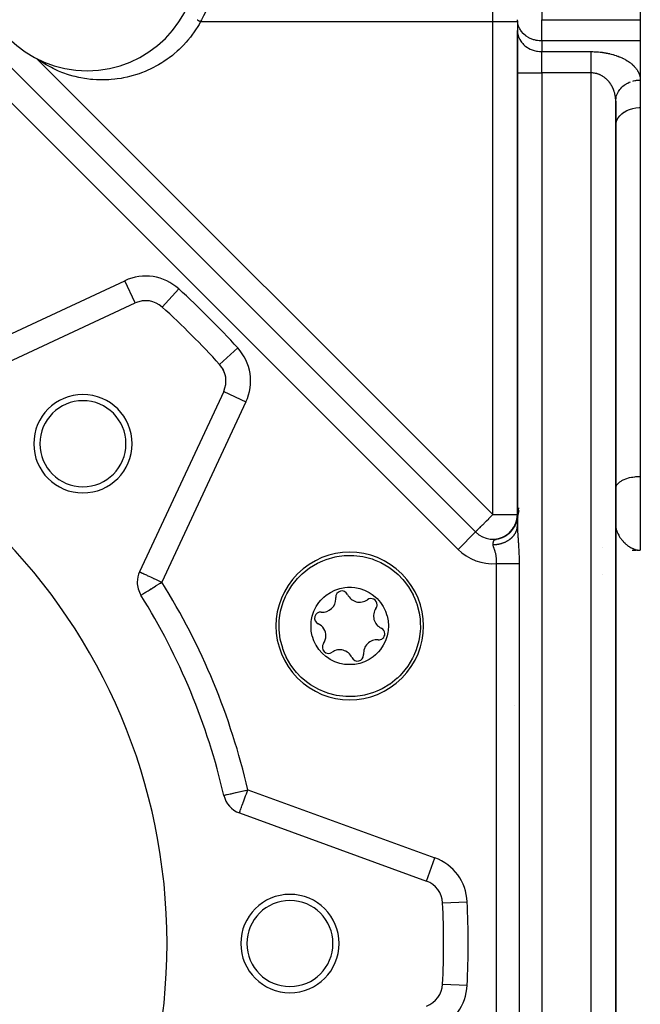
# Model space of a CAD drawing. Units: millimetres. Extents: x 24 to 1042, y -566 to 273.
# Drawn here: x 732 to 782, y -186 to -106 of the extents above; entities that cross this region are included whole.
import ezdxf

# ---------------------------------------------------------------- set-up
doc = ezdxf.new("R2010")
doc.units = ezdxf.units.MM
doc.linetypes.add('DASHED', pattern=[9.652, 8.128, -1.524])
doc.layers.add('nevidi', color=4, linetype='DASHED')

msp = doc.modelspace()

# ---------------------------------------------------------------- linework, layer by layer
at = {"color": 2}
for p, q in [((782, -62.806), (782, -105.651)), ((772, -105.806), (772, -105.651)), ((772.002, -105.732), (772, -105.651)), ((772.002, -105.732), (772.002, -106.598)), ((782, -105.651), (782, -107.333)), ((772, -105.806), (772, -106.517)), ((772, -109.981), (772, -106.517)), ((772, -106.517), (772, -109.981)), ((772, -106.517), (772.002, -106.598)), ((782, -107.383), (782, -110.559)), ((729.409, -108.149), (768.586, -147.326)), ((729.409, -108.149), (768.586, -147.326)), ((733.063, -108.932), (732.913, -108.824)), ((772, -109.981), (772, -146.802)), ((772, -146.802), (772, -109.981)), ((782, -110.529), (782, -110.559)), ((782, -110.529), (782, -110.559)), ((782, -110.559), (782, -112.803)), ((780.001, -112.247), (780.01, -112.09)), ((780, -216.321), (780, -112.291)), ((780, -112.291), (780, -216.321)), ((782, -112.803), (782, -142.806)), ((780, -114.267), (780.002, -114.198)), ((726.239, -135.541), (740.918, -128.697)), ((743.109, -129.03), (743.111, -129.028)), ((748.109, -135.888), (741.264, -150.566)), ((782, -142.806), (782, -148.806)), ((780, -143.806), (780.002, -143.759)), ((772.132, -145.592), (771.96, -146.307)), ((772.096, -145.37), (771.991, -146.102)), ((771.842, -146.689), (771.885, -146.573)), ((771.849, -146.673), (771.898, -146.538)), ((771.861, -146.644), (771.907, -146.516)), ((771.863, -146.644), (771.902, -146.533)), ((771.864, -146.635), (771.901, -146.526)), ((771.867, -146.629), (771.909, -146.502)), ((771.894, -146.578), (771.871, -146.63)), ((771.872, -146.617), (771.911, -146.501)), ((771.874, -146.618), (771.915, -146.497)), ((771.875, -146.601), (771.916, -146.473)), ((771.875, -146.609), (771.913, -146.49)), ((771.88, -146.586), (771.924, -146.448)), ((771.88, -146.597), (771.916, -146.485)), ((771.882, -146.593), (771.908, -146.514)), ((771.883, -146.582), (771.926, -146.44)), ((771.89, -146.561), (771.928, -146.431)), ((771.89, -146.582), (771.927, -146.459)), ((771.892, -146.561), (771.934, -146.418)), ((771.928, -146.471), (771.896, -146.552)), ((771.897, -146.54), (771.935, -146.406)), ((771.897, -146.557), (771.931, -146.443)), ((771.9, -146.547), (771.918, -146.484)), ((771.906, -146.511), (771.938, -146.397)), ((771.91, -146.522), (771.942, -146.404)), ((771.914, -146.494), (771.94, -146.393)), ((771.918, -146.481), (771.946, -146.376)), ((771.92, -146.464), (771.946, -146.363)), ((771.922, -146.463), (771.927, -146.449)), ((771.925, -146.449), (771.952, -146.337)), ((771.925, -146.458), (771.949, -146.36)), ((771.926, -146.472), (771.954, -146.353)), ((771.926, -146.448), (771.934, -146.423)), ((771.927, -146.445), (771.956, -146.33)), ((771.928, -146.445), (771.932, -146.427)), ((771.929, -146.436), (771.954, -146.329)), ((771.933, -146.425), (771.96, -146.308)), ((771.935, -146.421), (771.963, -146.296)), ((771.939, -146.401), (771.945, -146.381)), ((771.941, -146.384), (771.971, -146.231)), ((771.958, -146.338), (771.941, -146.392)), ((771.941, -146.396), (771.95, -146.359)), ((771.942, -146.384), (771.963, -146.286)), ((771.942, -146.396), (771.962, -146.303)), ((771.953, -146.351), (771.942, -146.392)), ((771.942, -146.391), (771.944, -146.378)), ((772.029, -146.1), (771.943, -146.384)), ((771.944, -146.371), (771.973, -146.217)), ((771.944, -146.399), (771.966, -146.292)), ((771.946, -146.38), (771.96, -146.314)), ((771.947, -146.36), (771.974, -146.212)), ((771.947, -146.366), (771.965, -146.277)), ((771.947, -146.379), (771.966, -146.285)), ((771.949, -146.368), (771.972, -146.249)), ((771.95, -146.35), (771.975, -146.207)), ((771.95, -146.352), (771.973, -146.234)), ((771.953, -146.334), (771.976, -146.203)), ((771.955, -146.338), (771.96, -146.315)), ((771.956, -146.319), (771.98, -146.178)), ((771.959, -146.305), (771.984, -146.154)), ((771.961, -146.308), (771.977, -146.208)), ((771.962, -146.294), (771.984, -146.149)), ((771.964, -146.283), (771.985, -146.145)), ((771.966, -146.274), (771.985, -146.14)), ((771.967, -146.298), (771.984, -146.179)), ((771.968, -146.265), (771.985, -146.155)), ((771.97, -146.252), (771.986, -146.135)), ((771.97, -146.255), (771.984, -146.165)), ((771.97, -146.254), (771.974, -146.227)), ((771.972, -146.241), (771.986, -146.13)), ((771.973, -146.231), (771.987, -146.125)), ((771.973, -146.245), (771.981, -146.188)), ((771.974, -146.236), (771.981, -146.188)), ((771.976, -146.217), (771.988, -146.12)), ((771.977, -146.213), (771.981, -146.184)), ((771.977, -146.22), (771.981, -146.188)), ((771.978, -146.199), (771.99, -146.101)), ((771.98, -146.185), (771.99, -146.096)), ((771.98, -146.198), (771.981, -146.18)), ((771.982, -146.174), (771.995, -146.047)), ((771.982, -146.168), (771.985, -146.153)), ((771.984, -146.164), (771.996, -146.04)), ((771.989, -146.125), (771.984, -146.165)), ((771.984, -146.152), (771.988, -146.128)), ((771.984, -146.172), (771.987, -146.148)), ((772.014, -145.953), (771.985, -146.142)), ((771.985, -146.155), (771.996, -146.033)), ((771.985, -146.142), (771.99, -146.113)), ((771.985, -146.147), (771.989, -146.121)), ((771.986, -146.147), (771.997, -146.025)), ((771.988, -146.119), (771.991, -146.099)), ((771.988, -146.124), (771.991, -146.106)), ((772, -146.048), (771.99, -146.116)), ((771.991, -146.103), (771.993, -146.074)), ((771.992, -146.096), (771.998, -145.996)), ((771.992, -146.09), (771.996, -146.045)), ((771.992, -146.089), (771.994, -146.063)), ((771.993, -146.081), (771.999, -145.989)), ((771.994, -146.067), (771.999, -145.981)), ((771.995, -146.052), (771.999, -145.974)), ((771.995, -146.049), (771.998, -145.992)), ((771.998, -146.001), (772, -145.941)), ((771.998, -146.007), (772, -145.943)), ((771.998, -146.021), (772, -145.945)), ((771.998, -145.992), (772, -145.946)), ((772, -145.949), (771.998, -146.005)), ((772, -145.956), (771.998, -145.998)), ((771.998, -146.005), (771.999, -145.971)), ((771.998, -146.006), (771.999, -145.978)), ((771.998, -146.006), (771.999, -145.985)), ((772, -145.934), (771.999, -145.993)), ((772, -145.944), (771.999, -145.973)), ((772, -145.953), (771.999, -145.989)), ((768.584, -147.327), (768.586, -147.326)), ((771.243, -147.487), (771.363, -147.38)), ((771.253, -147.475), (771.372, -147.367)), ((771.286, -147.443), (771.385, -147.351)), ((771.292, -147.447), (771.407, -147.338)), ((771.297, -147.439), (771.411, -147.33)), ((771.323, -147.411), (771.418, -147.318)), ((771.34, -147.402), (771.449, -147.292)), ((771.36, -147.378), (771.451, -147.285)), ((771.366, -147.39), (771.507, -147.238)), ((771.391, -147.353), (771.486, -147.252)), ((771.396, -147.344), (771.483, -147.251)), ((771.401, -147.35), (771.405, -147.346)), ((771.416, -147.341), (771.549, -147.19)), ((771.43, -147.31), (771.515, -147.216)), ((771.431, -147.314), (771.521, -147.212)), ((771.459, -147.281), (771.545, -147.18)), ((771.46, -147.289), (771.499, -147.243)), ((771.462, -147.282), (771.573, -147.15)), ((771.469, -147.266), (771.561, -147.157)), ((771.475, -147.274), (771.589, -147.135)), ((771.493, -147.241), (771.586, -147.126)), ((771.497, -147.239), (771.575, -147.144)), ((771.501, -147.24), (771.589, -147.128)), ((771.516, -147.227), (771.606, -147.11)), ((771.521, -147.208), (771.598, -147.11)), ((771.526, -147.207), (771.603, -147.107)), ((771.538, -147.197), (771.622, -147.085)), ((771.54, -147.187), (771.621, -147.078)), ((771.557, -147.179), (771.642, -147.061)), ((771.558, -147.169), (771.631, -147.069)), ((771.576, -147.142), (771.645, -147.046)), ((771.588, -147.13), (771.658, -147.03)), ((771.594, -147.119), (771.678, -146.997)), ((771.611, -147.105), (771.698, -146.974)), ((771.618, -147.09), (771.684, -146.991)), ((771.624, -147.078), (771.7, -146.963)), ((771.626, -147.073), (771.692, -146.97)), ((771.642, -147.061), (771.711, -146.951)), ((771.646, -147.044), (771.709, -146.943)), ((771.647, -147.049), (771.709, -146.952)), ((771.652, -147.039), (771.721, -146.929)), ((771.661, -147.023), (771.726, -146.915)), ((771.668, -147.02), (771.733, -146.912)), ((771.67, -147.013), (771.73, -146.912)), ((771.674, -147.005), (771.743, -146.887)), ((771.674, -147.014), (771.739, -146.905)), ((771.693, -146.977), (771.75, -146.878)), ((771.694, -146.974), (771.766, -146.844)), ((771.695, -146.978), (771.756, -146.871)), ((771.817, -146.803), (771.719, -146.944)), ((771.719, -146.931), (771.781, -146.816)), ((771.72, -146.933), (771.769, -146.843)), ((771.737, -146.9), (771.789, -146.801)), ((771.741, -146.897), (771.787, -146.807)), ((771.747, -146.891), (771.809, -146.767)), ((771.759, -146.866), (771.805, -146.772)), ((771.762, -146.868), (771.813, -146.762)), ((771.771, -146.837), (771.829, -146.712)), ((771.771, -146.847), (771.829, -146.724)), ((771.772, -146.841), (771.83, -146.718)), ((771.786, -146.807), (771.834, -146.701)), ((771.789, -146.804), (771.831, -146.713)), ((771.792, -146.803), (771.838, -146.7)), ((771.794, -146.802), (771.838, -146.703)), ((771.804, -146.773), (771.865, -146.633)), ((771.809, -146.759), (771.858, -146.643)), ((771.815, -146.757), (771.865, -146.638)), ((771.819, -146.754), (771.845, -146.693)), ((771.823, -146.73), (771.863, -146.632)), ((771.833, -146.707), (771.881, -146.585)), ((771.834, -146.711), (771.876, -146.608)), ((771.836, -146.715), (771.875, -146.614)), ((771.872, -146.634), (771.839, -146.701)), ((771.851, -146.672), (771.882, -146.589)), ((771.853, -146.667), (771.862, -146.646)), ((771.867, -146.629), (771.872, -146.613)), ((771.879, -146.598), (771.875, -146.612)), ((771.989, -147.017), (772, -146.82)), ((771.992, -146.945), (771.993, -146.931)), ((772, -146.802), (772.001, -146.88)), ((772, -146.82), (772, -146.802)), ((780, -146.806), (780.002, -146.863)), ((770.477, -147.872), (770.717, -147.791)), ((770.531, -147.854), (770.552, -147.847)), ((770.549, -147.853), (770.782, -147.765)), ((770.621, -147.831), (770.846, -147.737)), ((770.692, -147.807), (770.908, -147.707)), ((770.729, -147.785), (770.905, -147.701)), ((770.738, -147.779), (770.743, -147.777)), ((770.743, -147.777), (770.767, -147.767)), ((770.793, -147.759), (770.965, -147.67)), ((770.847, -147.731), (771.049, -147.617)), ((770.855, -147.731), (771.023, -147.637)), ((770.899, -147.719), (771.09, -147.603)), ((770.905, -147.703), (771.101, -147.584)), ((770.917, -147.701), (771.08, -147.602)), ((770.98, -147.662), (771.125, -147.567)), ((771.035, -147.63), (771.175, -147.533)), ((771.068, -147.617), (771.072, -147.614)), ((771.084, -147.594), (771.207, -147.505)), ((771.093, -147.593), (771.224, -147.497)), ((771.095, -147.599), (771.244, -147.486)), ((771.13, -147.564), (771.249, -147.472)), ((771.144, -147.56), (771.272, -147.459)), ((771.174, -147.534), (771.291, -147.438)), ((771.193, -147.525), (771.318, -147.42)), ((771.22, -147.5), (771.332, -147.403)), ((781.336, -148.806), (781.668, -148.806)), ((781.735, -148.804), (782, -148.806)), ((781.739, -148.804), (782, -148.806)), ((781.743, -148.804), (782, -148.806)), ((781.751, -148.804), (782, -148.806)), ((781.769, -148.802), (782, -148.806)), ((781.773, -148.802), (782, -148.806)), ((781.777, -148.801), (782, -148.806)), ((781.777, -148.801), (782, -148.806)), ((781.779, -148.803), (782, -148.806)), ((781.788, -148.803), (782, -148.806)), ((781.794, -148.8), (781.906, -148.803)), ((781.796, -148.803), (782, -148.806)), ((781.798, -148.801), (782, -148.806)), ((781.802, -148.799), (781.906, -148.803)), ((781.802, -148.801), (782, -148.806)), ((781.806, -148.802), (782, -148.806)), ((781.806, -148.802), (782, -148.806)), ((781.815, -148.798), (781.888, -148.801)), ((781.819, -148.798), (781.879, -148.8)), ((781.819, -148.798), (781.879, -148.8)), ((781.82, -148.8), (781.906, -148.803)), ((781.822, -148.799), (781.896, -148.802)), ((781.823, -148.797), (781.867, -148.799)), ((781.827, -148.797), (781.834, -148.797)), ((781.828, -148.8), (781.902, -148.802)), ((781.859, -148.798), (781.904, -148.801)), ((749.389, -170.181), (764.608, -175.721)), ((765.922, -184.106), (765.924, -184.106))]:
    msp.add_line(p, q, dxfattribs=at)
for points in [[(780, -112.291), (780.001, -112.247), (780.002, -112.209), (780.009, -112.13)], [(780.002, -114.198), (780.033, -114.003), (780.099, -113.813), (780.199, -113.631), (780.331, -113.46), (780.494, -113.304), (780.5, -113.299), (780.67, -113.174), (780.684, -113.165), (780.897, -113.046), (781.13, -112.949), (781.379, -112.875), (781.639, -112.827), (781.906, -112.805), (782, -112.803)], [(771.717, -146.959), (771.791, -146.817), (771.853, -146.676), (771.902, -146.539)], [(771.751, -146.899), (771.819, -146.759), (771.874, -146.623), (771.917, -146.492), (771.948, -146.37), (771.97, -146.26)], [(771.784, -146.838), (771.845, -146.701), (771.893, -146.569)], [(771.815, -146.775), (771.868, -146.642), (771.911, -146.514)], [(771.819, -146.741), (771.883, -146.589), (771.931, -146.43)], [(771.848, -146.676), (771.902, -146.534), (771.937, -146.405)], [(771.891, -146.571), (771.927, -146.455), (771.957, -146.332)], [(771.893, -146.562), (771.931, -146.438), (771.961, -146.307)], [(771.904, -146.528), (771.942, -146.393), (771.954, -146.336)], [(771.906, -146.521), (771.94, -146.403), (771.963, -146.296)], [(771.911, -146.5), (771.916, -146.487), (771.923, -146.458)], [(771.915, -146.486), (771.922, -146.466), (771.926, -146.448)], [(771.935, -146.415), (771.939, -146.402), (771.941, -146.393)], [(771.944, -146.396), (771.965, -146.295), (771.98, -146.199), (771.99, -146.115)], [(771.96, -146.322), (771.955, -146.345), (771.974, -146.242), (771.986, -146.152), (771.994, -146.075)], [(771.955, -146.356), (771.976, -146.235), (771.979, -146.211)], [(771.956, -146.341), (771.974, -146.246), (771.986, -146.155), (771.994, -146.079)], [(771.958, -146.328), (771.976, -146.224), (771.988, -146.133)], [(771.967, -146.287), (771.981, -146.196), (771.991, -146.112), (771.996, -146.042), (771.999, -145.987), (772, -145.946)], [(771.971, -146.246), (771.987, -146.14), (771.997, -146.018)], [(771.974, -146.232), (771.989, -146.125), (771.998, -146.011)], [(771.975, -146.232), (771.983, -146.177), (771.99, -146.11)], [(771.975, -146.224), (771.977, -146.213), (771.979, -146.194)], [(771.976, -146.219), (771.99, -146.111), (771.998, -146.003)], [(771.977, -146.208), (771.982, -146.184), (771.983, -146.168)], [(771.98, -146.192), (771.984, -146.169), (771.985, -146.157)], [(771.982, -146.188), (771.991, -146.104), (771.996, -146.034), (771.999, -145.978), (772, -145.937)], [(771.984, -146.177), (771.993, -146.095), (771.997, -146.025), (772, -145.952)], [(771.984, -146.164), (771.99, -146.118), (771.992, -146.079)], [(771.987, -146.154), (771.995, -146.069), (771.998, -146.006), (772, -145.944)], [(771.988, -146.143), (771.991, -146.122), (771.996, -146.045), (771.999, -145.982), (772, -145.933)], [(771.988, -146.148), (771.995, -146.064), (771.999, -145.994), (772, -145.938)], [(771.99, -146.119), (771.996, -146.037), (771.999, -145.967)], [(771.993, -146.078), (771.996, -146.045), (771.999, -145.99), (772, -145.949)], [(771.995, -146.045), (771.998, -146.008), (772, -145.94)], [(771.995, -146.045), (771.997, -146.023), (772, -145.945)], [(771.995, -146.055), (771.998, -145.993), (772, -145.945)], [(771.996, -146.045), (771.998, -146.012), (772, -145.946)], [(771.996, -146.045), (771.998, -146.016), (772, -145.949)], [(771.998, -146.001), (771.999, -145.972), (772, -145.941)], [(771.998, -146.002), (771.999, -145.986), (772, -145.949)], [(770.965, -147.685), (771.148, -147.564), (771.327, -147.419), (771.471, -147.273)], [(771.03, -147.648), (771.205, -147.523), (771.374, -147.376), (771.526, -147.213)], [(771.094, -147.608), (771.26, -147.481), (771.42, -147.332), (771.562, -147.169), (771.668, -147.02)], [(771.156, -147.567), (771.314, -147.436), (771.465, -147.286)], [(771.465, -147.292), (771.588, -147.14), (771.696, -146.982), (771.786, -146.82)], [(771.511, -147.24), (771.627, -147.089), (771.726, -146.933), (771.802, -146.787)], [(771.556, -147.187), (771.663, -147.037), (771.754, -146.883)], [(771.599, -147.132), (771.698, -146.983), (771.781, -146.833), (771.846, -146.689)], [(771.64, -147.076), (771.731, -146.929), (771.806, -146.781), (771.868, -146.635)], [(771.68, -147.018), (771.762, -146.873), (771.83, -146.729)], [(771.727, -146.924), (771.804, -146.781), (771.869, -146.626)], [(771.992, -146.937), (771.996, -146.895), (771.998, -146.869), (772, -146.827)], [(770.552, -147.847), (770.651, -147.814), (770.875, -147.716)], [(770.762, -147.78), (770.97, -147.674), (771.164, -147.547)], [(770.831, -147.751), (771.031, -147.64), (771.229, -147.5)], [(754.297, -150.91), (754.486, -150.73), (754.491, -150.725), (755.081, -150.255), (755.1, -150.241), (755.734, -149.862), (756.162, -149.664), (756.434, -149.56), (757.167, -149.352), (757.321, -149.321), (757.921, -149.243), (758.094, -149.233), (758.628, -149.233), (758.683, -149.235), (759.439, -149.328), (760.176, -149.52), (760.185, -149.523), (760.354, -149.583), (760.882, -149.808), (761.543, -150.187), (761.772, -150.347), (762.148, -150.65), (762.303, -150.79), (762.687, -151.188), (762.799, -151.32), (763.15, -151.794), (763.523, -152.444), (763.528, -152.455), (763.672, -152.775)], [(753.051, -157.174), (752.923, -156.834), (752.908, -156.789), (752.716, -156.052), (752.64, -155.528), (752.623, -155.295), (752.616, -154.802), (752.631, -154.534), (752.679, -154.113), (752.739, -153.779), (752.947, -153.046), (753.141, -152.571), (753.218, -152.41), (753.249, -152.347), (753.642, -151.694), (754.114, -151.102), (754.117, -151.099), (754.297, -150.91)], [(755.452, -156.18), (755.332, -155.837), (755.32, -155.792), (755.239, -155.389), (755.212, -154.979), (755.234, -154.599), (755.257, -154.444), (755.318, -154.163), (755.451, -153.772), (755.632, -153.402), (755.861, -153.06), (756.025, -152.862), (756.257, -152.631), (756.442, -152.477), (756.786, -152.247), (757.156, -152.064), (757.548, -151.932), (757.953, -151.851), (758.193, -151.829), (758.52, -151.829), (758.776, -151.852), (759.18, -151.933), (759.57, -152.066), (759.94, -152.249), (760.182, -152.404), (760.308, -152.497), (760.592, -152.75), (760.863, -153.06), (761.091, -153.401), (761.114, -153.442), (761.272, -153.769)], [(763.672, -152.775), (763.801, -153.115), (763.816, -153.16), (764.008, -153.898), (764.083, -154.422), (764.101, -154.654), (764.107, -155.147), (764.093, -155.416), (764.045, -155.836), (763.984, -156.17), (763.777, -156.903), (763.583, -157.379), (763.506, -157.54), (763.474, -157.602), (763.082, -158.255), (762.61, -158.847), (762.607, -158.851), (762.426, -159.039)], [(761.272, -153.769), (761.392, -154.112), (761.404, -154.158), (761.484, -154.56), (761.512, -154.97), (761.489, -155.35), (761.467, -155.506), (761.405, -155.786), (761.273, -156.177), (761.091, -156.547), (760.863, -156.89), (760.698, -157.087), (760.467, -157.318), (760.282, -157.472), (759.938, -157.702), (759.567, -157.885), (759.176, -158.018), (758.77, -158.098), (758.531, -158.12), (758.203, -158.121), (757.947, -158.097), (757.544, -158.016), (757.154, -157.884), (756.784, -157.701), (756.542, -157.546), (756.416, -157.452), (756.132, -157.199), (755.861, -156.89), (755.633, -156.548), (755.61, -156.507), (755.452, -156.18)], [(762.426, -159.039), (762.238, -159.219), (762.232, -159.224), (761.642, -159.695), (761.623, -159.708), (760.989, -160.087), (760.562, -160.285), (760.29, -160.39), (759.557, -160.597), (759.403, -160.628), (758.803, -160.706), (758.63, -160.716), (758.095, -160.717), (758.041, -160.714), (757.285, -160.621), (756.547, -160.429), (756.539, -160.426), (756.37, -160.367), (755.842, -160.141), (755.181, -159.762), (754.952, -159.602), (754.576, -159.3), (754.421, -159.159), (754.037, -158.761), (753.925, -158.629), (753.574, -158.156), (753.201, -157.505), (753.195, -157.494), (753.051, -157.174)]]:
    msp.add_lwpolyline(points, dxfattribs=at)
for centre, radius, start, end in [((737, -100.806), 9, 180, 0), ((741.763, -130.509), 2, 47.70195, 115), ((696, -180.806), 70, 42.29805, 47.70195), ((696, -180.806), 47.5, 0, 180), ((746.296, -135.043), 2, 335, 42.29805), ((746.296, -135.043), 2, 24.88514, 31.77629), ((746.296, -135.043), 2, 20.51758, 21.24509), ((746.296, -135.043), 2, 16.88536, 16.98583), ((746.296, -135.043), 2, 12.95448, 16.12302), ((746.296, -135.043), 2, 5.3815, 5.84016), ((746.296, -135.043), 2, 1.12154, 1.30408), ((736.659, -140.147), 4, 0, 180), ((736.659, -140.147), 3.5, 0, 180), ((736.659, -140.147), 4, 180, 0), ((736.659, -140.147), 3.5, 180, 360), ((770, -145.911), 2, 344.3193, 347.02034), ((770, -145.911), 2, 351.98612, 354.71472), ((770, -145.911), 2, 225, 303.5311), ((770, -145.911), 2, 304.83121, 310.13844), ((758.362, -154.975), 6, 315, 135), ((778, -146.806), 2, 298.4113, 298.45989), ((743.077, -151.412), 2, 155, 180), ((758.362, -154.975), 6, 135, 315), ((743.077, -151.412), 2, 180, 211.97995), ((757.731, -152.621), 0.503, 24.93242, 185.06758), ((696, -180.806), 53.5, 13.02005, 31.97995), ((756.148, -152.761), 1.087, 264.93242, 0), ((756.148, -152.761), 1.087, 0, 5.06758), ((759.172, -151.951), 1.087, 204.93242, 305.06758), ((760.085, -153.251), 0.503, 0, 125.06758), ((761.386, -154.164), 1.087, 144.93242, 245.06758), ((760.085, -153.251), 0.503, 324.93242, 360), ((756.008, -154.344), 0.503, 84.93242, 245.06758), ((755.338, -155.785), 1.087, 0, 65.06758), ((760.716, -155.605), 0.503, 0, 65.06758), ((755.338, -155.785), 1.087, 324.93242, 360), ((760.575, -157.188), 1.087, 84.93242, 185.06758), ((760.716, -155.605), 0.503, 264.93242, 360), ((756.639, -156.698), 0.503, 144.93242, 305.06758), ((757.552, -157.998), 1.087, 24.93242, 125.06758), ((758.993, -157.329), 0.503, 204.93242, 0), ((758.993, -157.329), 0.503, 0, 5.06758), ((773, -159.806), 2, 233.33106, 233.35272), ((750.073, -168.302), 2, 193.02005, 250), ((763.924, -177.6), 2, 2.70195, 70), ((753.5, -180.806), 4, 0, 180), ((753.5, -180.806), 3.5, 0, 180), ((696, -180.806), 70, 357.29805, 2.70195), ((696, -180.806), 47.5, 180, 0), ((753.5, -180.806), 4, 180, 0), ((753.5, -180.806), 3.5, 180, 0), ((763.924, -184.011), 2, 290, 357.29805)]:
    msp.add_arc(centre, radius, start, end, dxfattribs=at)
at = {"layer": 'nevidi', "color": 7, "linetype": 'Continuous'}
for p, q in [((774, -69.806), (774, -105.651)), ((770, -105.806), (770, -79.978)), ((774, -105.651), (782, -105.651)), ((774, -107.383), (774, -105.651)), ((746.233, -105.806), (770, -105.806)), ((770, -105.806), (772, -105.806)), ((770, -145.911), (770, -105.806)), ((782, -107.383), (774, -107.383)), ((774, -107.383), (774, -108.249)), ((732.913, -108.824), (770, -145.911)), ((774, -108.249), (778, -108.249)), ((774, -109.981), (774, -108.249)), ((767.172, -148.74), (727.995, -109.563)), ((772, -109.981), (774, -109.981)), ((774, -109.981), (774, -218.63)), ((778, -109.981), (774, -109.981)), ((778, -218.63), (778, -109.981)), ((725.394, -133.729), (740.073, -126.884)), ((740.917, -128.695), (740.073, -126.884)), ((743.111, -129.028), (744.455, -127.551)), ((747.776, -133.696), (749.255, -132.351)), ((748.109, -135.888), (749.922, -136.733)), ((749.922, -136.733), (743.077, -151.412)), ((770, -145.911), (772, -145.911)), ((767.172, -148.74), (768.584, -147.327)), ((771.992, -146.945), (771.992, -146.937)), ((772.001, -146.912), (772.003, -147.003)), ((780.002, -146.863), (780.009, -146.95)), ((770.299, -211.711), (770.299, -149.9)), ((772.145, -149.9), (772.145, -211.711)), ((778.953, -150.806), (778.952, -150.806)), ((750.073, -168.302), (765.292, -173.841)), ((764.608, -175.721), (765.292, -173.841)), ((765.922, -177.506), (767.92, -177.412)), ((765.924, -184.106), (765.922, -184.106)), ((765.924, -184.106), (767.92, -184.2))]:
    msp.add_line(p, q, dxfattribs=at)
for points in [[(746.783, -104.652), (746.703, -104.848), (746.565, -105.159), (746.474, -105.349), (746.318, -105.651), (746.233, -105.806)], [(745.946, -105.65), (745.992, -105.675), (745.998, -105.678), (745.999, -105.679), (746.001, -105.68), (746.046, -105.705)], [(746.046, -105.705), (746.052, -105.708), (746.053, -105.708), (746.056, -105.71), (746.101, -105.734), (746.107, -105.737), (746.107, -105.738), (746.11, -105.739), (746.154, -105.763), (746.16, -105.766), (746.161, -105.767), (746.163, -105.768), (746.207, -105.792), (746.213, -105.795), (746.214, -105.795), (746.216, -105.797), (746.233, -105.806)], [(774, -107.383), (773.906, -107.383), (773.9, -107.383), (773.77, -107.375), (773.634, -107.356), (773.629, -107.355), (773.516, -107.333), (773.477, -107.324), (773.38, -107.297), (773.313, -107.277), (773.132, -107.21), (773.132, -107.21), (773.043, -107.171), (772.934, -107.116), (772.898, -107.096), (772.718, -106.981), (772.715, -106.978), (772.683, -106.955), (772.494, -106.791), (772.478, -106.775), (772.47, -106.766), (772.332, -106.606), (772.278, -106.531), (772.248, -106.486), (772.199, -106.404), (772.137, -106.28), (772.099, -106.188), (772.069, -106.103), (772.045, -106.017), (772.033, -105.963), (772.003, -105.748), (772.002, -105.732)], [(746.233, -105.806), (746.103, -106.038), (746.003, -106.206), (745.827, -106.483), (745.716, -106.646), (745.524, -106.913), (745.404, -107.068), (745.196, -107.324), (745.069, -107.472), (744.847, -107.714), (744.711, -107.854), (744.477, -108.082), (744.332, -108.215), (744.085, -108.429), (743.934, -108.552), (743.675, -108.752), (743.519, -108.866), (743.251, -109.049), (743.087, -109.154), (742.81, -109.322), (742.641, -109.417), (742.355, -109.568), (742.182, -109.653), (741.889, -109.788), (741.713, -109.863), (741.415, -109.98), (741.234, -110.045), (740.932, -110.144), (740.749, -110.199), (740.441, -110.282), (740.257, -110.326), (739.946, -110.391), (739.761, -110.424), (739.451, -110.472), (739.264, -110.495), (738.953, -110.525), (738.766, -110.538), (738.454, -110.551), (738.269, -110.553), (737.958, -110.549), (737.774, -110.542), (737.468, -110.522), (737.284, -110.504), (736.982, -110.468), (736.8, -110.441), (736.5, -110.388), (736.322, -110.352), (736.026, -110.283), (735.854, -110.238), (735.568, -110.155), (735.395, -110.1), (735.116, -110.002), (734.948, -109.939), (734.672, -109.826), (734.513, -109.756), (734.248, -109.631), (734.09, -109.552), (733.841, -109.418), (733.682, -109.328), (733.447, -109.186), (733.289, -109.085), (733.063, -108.932)], [(772.002, -106.598), (772.018, -106.749), (772.033, -106.829), (772.072, -106.977), (772.099, -107.055), (772.16, -107.196), (772.199, -107.27), (772.281, -107.403), (772.331, -107.472), (772.434, -107.594), (772.494, -107.657), (772.615, -107.766), (772.684, -107.821), (772.82, -107.916), (772.897, -107.962), (773.047, -108.04), (773.131, -108.077), (773.291, -108.137), (773.379, -108.164), (773.547, -108.204), (773.639, -108.221), (773.812, -108.241), (773.906, -108.247), (774, -108.249)], [(778, -108.249), (778.088, -108.249), (778.131, -108.25), (778.25, -108.253), (778.292, -108.255), (778.411, -108.261), (778.453, -108.264), (778.57, -108.272), (778.612, -108.276), (778.728, -108.288), (778.769, -108.292), (778.884, -108.306), (778.925, -108.312), (779.038, -108.328), (779.078, -108.335), (779.189, -108.354), (779.228, -108.361), (779.338, -108.382), (779.376, -108.39), (779.483, -108.414), (779.521, -108.423), (779.625, -108.449), (779.662, -108.458), (779.764, -108.486), (779.8, -108.496), (779.9, -108.526), (779.935, -108.537), (780.031, -108.569), (780.065, -108.581), (780.158, -108.614), (780.191, -108.626), (780.282, -108.662), (780.313, -108.674), (780.401, -108.711), (780.432, -108.725), (780.516, -108.763), (780.546, -108.777), (780.627, -108.817), (780.655, -108.831), (780.733, -108.872), (780.76, -108.887), (780.835, -108.929), (780.861, -108.945), (780.933, -108.988), (780.958, -109.004), (781.026, -109.048), (781.05, -109.064), (781.115, -109.11), (781.138, -109.126), (781.199, -109.172), (781.221, -109.189), (781.28, -109.236), (781.3, -109.253), (781.356, -109.302), (781.375, -109.319), (781.427, -109.368), (781.445, -109.385), (781.494, -109.435), (781.511, -109.452), (781.557, -109.503), (781.573, -109.521), (781.616, -109.571), (781.631, -109.59), (781.671, -109.641), (781.684, -109.659), (781.721, -109.711), (781.734, -109.73), (781.767, -109.782), (781.779, -109.801), (781.809, -109.854), (781.82, -109.873), (781.847, -109.926), (781.856, -109.945), (781.881, -109.999), (781.889, -110.018), (781.91, -110.072), (781.917, -110.091), (781.936, -110.146), (781.942, -110.165), (781.957, -110.22), (781.962, -110.239), (781.974, -110.294), (781.977, -110.313), (781.987, -110.368), (781.989, -110.388), (781.995, -110.443), (781.997, -110.463), (781.999, -110.518), (782, -110.538), (782, -110.559)], [(778, -109.981), (778, -109.935), (778, -109.884), (778, -109.857), (778, -109.767), (778, -109.69), (778, -109.615), (778, -109.601), (778, -109.526), (778, -109.438), (778, -109.364), (778, -109.352), (778, -109.278), (778, -109.207), (778, -109.124), (778, -109.101), (778, -109.055), (778, -108.975), (778, -108.909), (778, -108.866), (778, -108.834), (778, -108.772), (778, -108.701), (778, -108.652), (778, -108.642), (778, -108.576), (778, -108.522), (778, -108.462), (778, -108.462), (778, -108.413), (778, -108.358), (778, -108.314), (778, -108.3), (778, -108.266), (778, -108.249)], [(780, -112.291), (780, -112.25), (779.999, -112.231), (779.998, -112.175), (779.997, -112.156), (779.993, -112.101), (779.992, -112.081), (779.987, -112.026), (779.985, -112.007), (779.982, -111.982), (779.978, -111.952), (779.976, -111.932), (779.968, -111.878), (779.965, -111.859), (779.955, -111.804), (779.952, -111.785), (779.94, -111.731), (779.936, -111.712), (779.928, -111.678), (779.924, -111.658), (779.919, -111.639), (779.905, -111.586), (779.899, -111.567), (779.884, -111.515), (779.878, -111.496), (779.861, -111.444), (779.854, -111.426), (779.84, -111.386), (779.836, -111.374), (779.829, -111.355), (779.808, -111.303), (779.801, -111.285), (779.779, -111.234), (779.77, -111.216), (779.747, -111.166), (779.738, -111.149), (779.718, -111.109), (779.713, -111.1), (779.704, -111.082), (779.678, -111.034), (779.669, -111.017), (779.64, -110.969), (779.63, -110.952), (779.599, -110.904), (779.588, -110.887), (779.566, -110.854), (779.557, -110.841), (779.545, -110.825), (779.513, -110.78), (779.501, -110.764), (779.466, -110.72), (779.454, -110.705), (779.418, -110.662), (779.405, -110.647), (779.386, -110.626), (779.367, -110.605), (779.353, -110.59), (779.313, -110.549), (779.299, -110.534), (779.258, -110.495), (779.243, -110.481), (779.2, -110.443), (779.185, -110.43), (779.18, -110.426), (779.142, -110.395), (779.126, -110.382), (779.08, -110.347), (779.063, -110.335), (779.016, -110.301), (778.999, -110.29), (778.952, -110.26), (778.95, -110.258), (778.932, -110.247), (778.882, -110.218), (778.864, -110.208), (778.814, -110.181), (778.796, -110.172), (778.743, -110.146), (778.724, -110.138), (778.708, -110.131), (778.669, -110.114), (778.65, -110.106), (778.594, -110.086), (778.575, -110.079), (778.519, -110.06), (778.499, -110.054), (778.452, -110.041), (778.442, -110.038), (778.422, -110.033), (778.364, -110.02), (778.343, -110.015), (778.285, -110.005), (778.264, -110.001), (778.205, -109.993), (778.187, -109.991), (778.184, -109.991), (778.124, -109.986), (778.103, -109.984), (778.044, -109.982), (778.022, -109.981), (778, -109.981)], [(780.009, -112.13), (780.023, -112.03), (780.033, -111.978), (780.048, -111.915), (780.076, -111.817), (780.099, -111.753), (780.118, -111.705), (780.16, -111.612), (780.199, -111.538), (780.217, -111.505), (780.273, -111.417), (780.331, -111.336), (780.345, -111.318), (780.413, -111.236), (780.494, -111.151), (780.5, -111.145), (780.579, -111.072), (780.678, -110.991), (780.684, -110.986), (780.767, -110.927), (780.876, -110.858), (780.897, -110.846), (780.974, -110.804), (781.093, -110.747), (781.131, -110.731), (781.198, -110.704)], [(781.379, -110.644), (781.435, -110.629), (781.566, -110.6), (781.639, -110.587), (781.68, -110.581), (781.815, -110.566), (781.906, -110.56), (781.93, -110.56), (782, -110.559)], [(780.002, -143.759), (780.018, -143.672), (780.033, -143.625), (780.072, -143.54), (780.099, -143.495), (780.16, -143.414), (780.199, -143.371), (780.281, -143.294), (780.331, -143.254), (780.434, -143.184), (780.494, -143.148), (780.615, -143.085), (780.684, -143.053), (780.82, -142.998), (780.897, -142.971), (781.047, -142.927), (781.131, -142.905), (781.291, -142.871), (781.379, -142.855), (781.548, -142.832), (781.64, -142.822), (781.812, -142.81), (781.906, -142.807), (782, -142.806)], [(768.586, -147.326), (768.593, -147.32), (768.599, -147.313), (768.611, -147.301), (768.637, -147.275), (768.643, -147.269), (768.69, -147.22), (768.698, -147.212), (768.744, -147.166), (768.757, -147.154), (768.784, -147.126), (768.845, -147.066), (768.893, -147.019), (768.954, -146.957), (768.96, -146.952), (769.021, -146.891), (769.106, -146.806), (769.166, -146.746), (769.179, -146.732), (769.285, -146.626), (769.326, -146.585), (769.418, -146.493), (769.499, -146.413), (769.499, -146.413), (769.666, -146.245), (769.68, -146.231), (769.741, -146.17), (769.867, -146.044), (769.919, -145.992), (770, -145.911)], [(770.027, -148.352), (770.061, -148.352), (770.094, -148.351), (770.122, -148.35), (770.147, -148.349), (770.181, -148.347), (770.211, -148.345), (770.234, -148.343), (770.267, -148.339), (770.32, -148.334), (770.353, -148.329), (770.369, -148.327), (770.406, -148.322), (770.439, -148.316), (770.457, -148.313), (770.49, -148.307), (770.523, -148.3), (770.574, -148.289), (770.606, -148.281), (770.611, -148.28), (770.657, -148.268), (770.689, -148.259), (770.695, -148.258), (770.739, -148.245), (770.77, -148.235), (770.819, -148.219), (770.844, -148.21), (770.849, -148.208), (770.897, -148.19), (770.923, -148.18), (770.927, -148.178), (770.974, -148.158), (771.004, -148.145), (771.049, -148.124), (771.063, -148.118), (771.078, -148.11), (771.123, -148.087), (771.137, -148.08), (771.15, -148.073), (771.193, -148.048), (771.22, -148.033), (771.262, -148.007), (771.265, -148.005), (771.288, -147.99), (771.329, -147.963), (771.333, -147.96), (771.354, -147.946), (771.392, -147.917), (771.416, -147.899), (771.448, -147.873), (771.454, -147.869), (771.476, -147.85), (771.508, -147.822), (771.512, -147.819), (771.534, -147.799), (771.568, -147.767), (771.588, -147.746), (771.609, -147.725), (771.62, -147.713), (771.64, -147.692), (771.66, -147.669), (771.67, -147.657), (771.688, -147.635), (771.716, -147.6), (771.733, -147.577), (771.744, -147.562), (771.759, -147.541), (771.775, -147.518), (771.786, -147.501), (771.799, -147.481), (771.813, -147.457), (771.835, -147.419), (771.848, -147.395), (771.853, -147.387), (771.868, -147.357), (771.88, -147.332), (771.884, -147.323), (771.897, -147.293), (771.908, -147.268), (771.923, -147.228), (771.932, -147.204), (771.932, -147.203), (771.945, -147.163), (771.953, -147.137), (771.953, -147.136), (771.964, -147.096), (771.97, -147.071), (771.978, -147.03)], [(771.981, -147.013), (771.983, -147.004), (771.989, -146.963)], [(772.004, -147.035), (772.008, -147.126), (772.01, -147.159), (772.014, -147.252), (772.016, -147.285), (772.018, -147.319), (772.022, -147.38), (772.024, -147.414), (772.03, -147.51), (772.032, -147.544), (772.039, -147.642), (772.041, -147.676), (772.048, -147.773), (772.051, -147.807), (772.058, -147.904), (772.06, -147.938), (772.067, -148.036), (772.069, -148.07), (772.072, -148.101), (772.076, -148.169), (772.079, -148.204), (772.086, -148.303), (772.088, -148.339), (772.094, -148.439), (772.097, -148.475), (772.103, -148.575), (772.105, -148.611), (772.111, -148.712), (772.113, -148.748), (772.118, -148.848), (772.119, -148.884), (772.124, -148.984), (772.126, -149.02), (772.13, -149.121), (772.131, -149.156), (772.134, -149.257), (772.135, -149.293), (772.138, -149.394), (772.139, -149.43), (772.141, -149.532), (772.142, -149.568), (772.143, -149.67), (772.144, -149.707), (772.144, -149.81), (772.145, -149.847), (772.145, -149.9)], [(780.026, -147.048), (780.046, -147.129), (780.072, -147.216), (780.077, -147.232), (780.085, -147.254), (780.106, -147.311), (780.15, -147.414), (780.16, -147.436), (780.187, -147.492), (780.241, -147.592), (780.282, -147.662), (780.285, -147.668), (780.346, -147.763), (780.371, -147.799), (780.396, -147.835), (780.434, -147.887), (780.464, -147.926), (780.519, -147.994), (780.593, -148.079), (780.615, -148.104), (780.651, -148.143), (780.73, -148.222), (780.742, -148.233), (780.792, -148.28), (780.82, -148.305), (780.875, -148.352), (780.94, -148.404), (781.026, -148.468), (781.047, -148.483), (781.092, -148.514), (781.149, -148.549), (781.181, -148.568), (781.25, -148.607), (781.291, -148.628), (781.34, -148.652), (781.411, -148.684), (781.503, -148.719), (781.547, -148.734), (781.572, -148.741), (781.574, -148.742), (781.667, -148.767), (781.74, -148.782), (781.812, -148.793), (781.833, -148.796), (781.906, -148.803), (782, -148.806)], [(770.027, -148.352), (770.028, -148.339), (770.029, -148.318), (770.031, -148.285), (770.033, -148.266), (770.034, -148.243), (770.035, -148.235), (770.037, -148.216), (770.037, -148.213), (770.04, -148.192), (770.04, -148.187), (770.043, -148.17), (770.047, -148.143), (770.05, -148.127), (770.054, -148.11), (770.056, -148.103), (770.06, -148.088), (770.067, -148.066), (770.073, -148.053), (770.074, -148.051), (770.081, -148.036), (770.083, -148.033), (770.091, -148.021), (770.101, -148.008), (770.106, -148.003), (770.118, -147.992), (770.124, -147.987), (770.14, -147.976), (770.157, -147.966), (770.166, -147.962), (770.191, -147.951), (770.192, -147.951), (770.218, -147.942), (770.222, -147.94), (770.259, -147.929), (770.27, -147.926), (770.272, -147.925), (770.313, -147.914), (770.387, -147.895), (770.393, -147.894), (770.448, -147.878), (770.466, -147.873), (770.531, -147.854)], [(770.299, -149.9), (770.302, -149.855), (770.303, -149.836), (770.304, -149.805), (770.305, -149.784), (770.306, -149.766), (770.307, -149.715), (770.307, -149.696), (770.306, -149.645), (770.306, -149.627), (770.305, -149.576), (770.304, -149.559), (770.303, -149.538), (770.301, -149.508), (770.3, -149.49), (770.296, -149.44), (770.294, -149.422), (770.288, -149.372), (770.286, -149.354), (770.279, -149.303), (770.276, -149.285), (770.276, -149.28), (770.268, -149.235), (770.265, -149.217), (770.255, -149.167), (770.252, -149.149), (770.241, -149.099), (770.237, -149.082), (770.225, -149.034), (770.224, -149.032), (770.22, -149.015), (770.206, -148.966), (770.202, -148.949), (770.187, -148.901), (770.182, -148.884), (770.177, -148.868), (770.166, -148.836), (770.161, -148.819), (770.156, -148.804), (770.145, -148.771), (770.139, -148.754), (770.122, -148.706), (770.116, -148.689), (770.099, -148.641), (770.093, -148.625), (770.082, -148.594), (770.076, -148.578), (770.071, -148.561), (770.056, -148.515), (770.051, -148.499), (770.039, -148.453), (770.035, -148.437), (770.03, -148.405), (770.028, -148.391), (770.027, -148.375), (770.027, -148.352)], [(741.264, -150.566), (741.278, -150.573), (741.281, -150.574), (741.318, -150.592), (741.329, -150.597), (741.386, -150.623), (741.401, -150.63), (741.409, -150.634), (741.482, -150.668), (741.519, -150.685), (741.606, -150.726), (741.658, -150.75), (741.759, -150.797), (741.821, -150.826), (741.895, -150.86), (741.939, -150.881), (742.008, -150.913), (742.147, -150.978), (742.213, -151.009), (742.377, -151.085), (742.406, -151.099), (742.434, -151.112), (742.627, -151.202), (742.667, -151.22), (742.89, -151.324), (742.907, -151.332), (742.927, -151.342), (743.077, -151.412)], [(770.299, -149.9), (770.317, -149.9), (770.396, -149.9), (770.438, -149.9), (770.506, -149.9), (770.626, -149.9), (770.665, -149.9), (770.693, -149.9), (770.812, -149.9), (770.877, -149.9), (770.927, -149.9), (770.992, -149.9), (771.055, -149.9), (771.166, -149.9), (771.178, -149.9), (771.227, -149.9), (771.333, -149.9), (771.39, -149.9), (771.412, -149.9), (771.49, -149.9), (771.543, -149.9), (771.626, -149.9), (771.636, -149.9), (771.685, -149.9), (771.77, -149.9), (771.815, -149.9), (771.815, -149.9), (771.891, -149.9), (771.93, -149.9), (771.976, -149.9), (771.997, -149.9), (772.031, -149.9), (772.088, -149.9), (772.106, -149.9), (772.116, -149.9), (772.145, -149.9)], [(741.38, -152.471), (741.39, -152.465), (741.391, -152.464), (741.425, -152.443), (741.43, -152.44), (741.476, -152.411), (741.482, -152.408), (741.5, -152.397), (741.563, -152.357), (741.597, -152.336), (741.67, -152.29), (741.722, -152.258), (741.805, -152.206), (741.826, -152.193), (741.871, -152.165), (741.97, -152.103), (742.041, -152.058), (742.163, -151.982), (742.195, -151.963), (742.23, -151.94), (742.385, -151.844), (742.435, -151.813), (742.576, -151.724), (742.629, -151.691), (742.651, -151.678), (742.668, -151.667), (742.871, -151.54), (742.874, -151.538), (742.89, -151.529), (742.965, -151.482), (743.077, -151.412)], [(748.125, -168.753), (748.136, -168.75), (748.141, -168.749), (748.182, -168.739), (748.191, -168.737), (748.261, -168.721), (748.273, -168.718), (748.374, -168.695), (748.388, -168.692), (748.517, -168.662), (748.532, -168.658), (748.639, -168.634), (748.687, -168.622), (748.705, -168.618), (748.883, -168.577), (748.904, -168.572), (749.101, -168.527), (749.126, -168.521), (749.335, -168.473), (749.366, -168.465), (749.583, -168.415), (749.621, -168.407), (749.73, -168.381), (749.84, -168.356), (749.886, -168.345), (750.073, -168.302)], [(749.39, -170.18), (749.391, -170.175), (749.395, -170.165), (749.395, -170.165), (749.401, -170.15), (749.402, -170.147), (749.413, -170.117), (749.414, -170.114), (749.429, -170.071), (749.44, -170.043), (749.444, -170.031), (749.455, -170), (749.485, -169.917), (749.49, -169.904), (749.495, -169.889), (749.538, -169.774), (749.55, -169.738), (749.564, -169.701), (749.599, -169.604), (749.619, -169.551), (749.67, -169.411), (749.689, -169.357), (749.694, -169.343), (749.747, -169.198), (749.776, -169.118), (749.831, -168.968), (749.863, -168.881), (749.891, -168.801), (749.918, -168.727), (749.952, -168.634), (750.009, -168.478), (750.044, -168.381), (750.073, -168.302)]]:
    msp.add_lwpolyline(points, dxfattribs=at)
for centre, radius, start, end in [((741.763, -130.509), 4, 47.70195, 115), ((696, -180.806), 72, 42.29805, 47.70195), ((746.296, -135.043), 4, 335, 42.29805), ((770, -145.911), 4, 225, 274.28181), ((696, -180.806), 55.5, 13.02005, 31.97995), ((763.924, -177.6), 4, 2.70195, 70), ((696, -180.806), 72, 357.29805, 2.70195), ((763.924, -184.011), 4, 290, 357.29805)]:
    msp.add_arc(centre, radius, start, end, dxfattribs=at)

doc.saveas('drawing.dxf')
